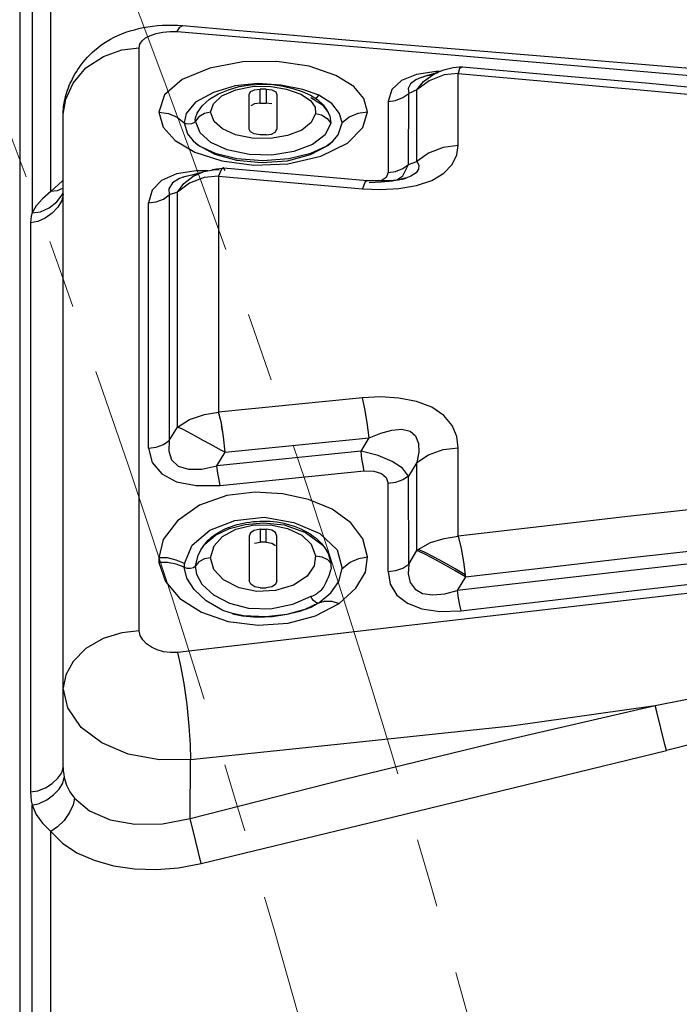
# Model space of a CAD drawing. Units: millimetres. Extents: x 226 to 21994, y -1018 to 13480.
# Drawn here: x 8675 to 8736, y 6165 to 6256 of the extents above; entities that cross this region are included whole.
import ezdxf

# ---------------------------------------------------------------- set-up
doc = ezdxf.new("R2010")
doc.units = ezdxf.units.MM
doc.linetypes.add('CENTER', pattern=[50.8, 31.75, -6.35, 6.35, -6.35])
doc.dimstyles.new('Qitele', dxfattribs={"dimscale": 85, "dimtxt": 4, "dimasz": 5, "dimexe": 4, "dimexo": 0, "dimgap": 3, "dimtad": 1, "dimdec": 0, "dimrnd": 10, "dimzin": 1, "dimtxsty": 'Standard', "dimblk": 'OBLIQUE', "dimcen": 5, "dimdle": 4, "dimclrd": 256, "dimclre": 256, "dimclrt": 256, "dimadec": 0, "dimazin": 0, "dimtfac": 1, "dimtdec": 0, "dimtmove": 0, "dimatfit": 3, "dimldrblk": 'OBLIQUE', "dimfxl": 6, "dimfxlon": 1, "dimlwd": 40, "dimlwe": 30, "dimarcsym": 0})

# ---------------------------------------------------------------- blocks, each defined once
blk = doc.blocks.new('_Oblique')
at = {"color": 0, "linetype": 'ByBlock', "lineweight": -2}
blk.add_line((-0.5, -0.5), (0.5, 0.5), dxfattribs=at)
blk = doc.blocks.new('*D6')
at = {"lineweight": 40, "transparency": 16777216}
blk.add_line((2445.972, 9197.426), (2445.972, 2338.375), dxfattribs=at)
at = {"lineweight": 30, "transparency": 16777216}
for p, q in [((2955.972, 8857.426), (2105.972, 8857.426)), ((2955.972, 2678.375), (2105.972, 2678.375))]:
    blk.add_line(p, q, dxfattribs=at)
at = {"layer": 'Defpoints', "color": 0, "transparency": 16777216}
for p in [(11301.872, 8857.426), (2445.972, 2678.375), (15756.636, 2678.375)]:
    blk.add_point(p, dxfattribs=at)
at = {"lineweight": 40, "transparency": 16777216, "xscale": 425, "yscale": 425, "zscale": 425}
for p, rotation in [((2445.972, 8857.426), 90), ((2445.972, 2678.375), 270)]:
    blk.add_blockref('_Oblique', p, dxfattribs=dict(at, rotation=rotation))
at = {"transparency": 16777216, "insert": (2013.368, 5767.901), "char_height": 340, "attachment_point": 5, "rotation": 90}
blk.add_mtext('6180', dxfattribs=at)
blk = doc.blocks.new('*D7')
at = {"lineweight": 40, "transparency": 16777216}
blk.add_line((1568.11, 10714.649), (1568.11, 857.383), dxfattribs=at)
at = {"lineweight": 30, "transparency": 16777216}
for p, q in [((2078.11, 10374.649), (1228.11, 10374.649)), ((2078.11, 1197.383), (1228.11, 1197.383))]:
    blk.add_line(p, q, dxfattribs=at)
at = {"layer": 'Defpoints', "color": 0, "transparency": 16777216}
for p in [(11311.021, 10374.649), (1568.11, 1197.383), (13639.744, 1197.383)]:
    blk.add_point(p, dxfattribs=at)
at = {"lineweight": 40, "transparency": 16777216, "xscale": 425, "yscale": 425, "zscale": 425}
for p, rotation in [((1568.11, 10374.649), 90), ((1568.11, 1197.383), 270)]:
    blk.add_blockref('_Oblique', p, dxfattribs=dict(at, rotation=rotation))
at = {"transparency": 16777216, "insert": (1135.505, 5786.016), "char_height": 340, "attachment_point": 5, "rotation": 90}
blk.add_mtext('9180', dxfattribs=at)
blk = doc.blocks.new('*D8')
at = {"lineweight": 30, "transparency": 16777216}
for p, q in [((5259.251, 10575.385), (5259.251, 11425.385)), ((18369.17, 10575.385), (18369.17, 11425.385))]:
    blk.add_line(p, q, dxfattribs=at)
at = {"lineweight": 40, "transparency": 16777216}
blk.add_line((4919.251, 11085.385), (18709.17, 11085.385), dxfattribs=at)
at = {"layer": 'Defpoints', "color": 0, "transparency": 16777216}
for p in [(18369.17, 11085.385), (5259.251, 5883.391), (18369.17, 5871.061)]:
    blk.add_point(p, dxfattribs=at)
at = {"lineweight": 40, "transparency": 16777216, "xscale": 425, "yscale": 425, "zscale": 425, "rotation": 180}
blk.add_blockref('_Oblique', (5259.251, 11085.385), dxfattribs=at)
at = {"lineweight": 40, "transparency": 16777216, "xscale": 425, "yscale": 425, "zscale": 425}
blk.add_blockref('_Oblique', (18369.17, 11085.385), dxfattribs=at)
at = {"transparency": 16777216, "insert": (11814.211, 11517.989), "char_height": 340, "attachment_point": 5}
blk.add_mtext('13110', dxfattribs=at)

msp = doc.modelspace()

# ---------------------------------------------------------------- linework, layer by layer
at = {"color": 7, "linetype": 'Continuous'}
for p, q in [((8675.129, 6284.726), (8675.129, 5895.812)), ((8676.267, 6258.954), (8676.267, 6238.294)), ((8677.981, 6240.251), (8677.982, 6257.739)), ((8687.368, 6255.472), (8687.811, 6255.52)), ((8689.669, 6255.568), (8690.158, 6255.536)), ((8690.161, 6255.536), (8694.975, 6255.104)), ((8690.161, 6255.536), (8690.162, 6255.536)), ((8689.64, 6254.971), (8713.449, 6252.959)), ((8694.975, 6255.104), (8699.655, 6254.696)), ((8699.655, 6254.696), (8704.793, 6254.258)), ((8686.138, 6199.833), (8686.138, 6253.493)), ((8704.793, 6254.258), (8712.227, 6253.638)), ((8712.227, 6253.638), (8724.593, 6252.623)), ((8713.449, 6252.959), (8737.567, 6250.884)), ((8724.593, 6252.623), (8741.474, 6251.236)), ((8711.649, 6251.035), (8710.266, 6250.475)), ((8712.09, 6250.757), (8711.589, 6250.544)), ((8713.482, 6251.309), (8711.649, 6251.035)), ((8712.09, 6250.757), (8712.612, 6250.922)), ((8712.09, 6250.757), (8712.275, 6250.817)), ((8712.292, 6250.38), (8713.15, 6251)), ((8712.483, 6250.869), (8712.303, 6250.823)), ((8713.209, 6251.006), (8712.483, 6250.869)), ((8714.192, 6250.984), (8712.835, 6250.437)), ((8713.15, 6251), (8713.589, 6251.215)), ((8713.287, 6251.073), (8713.367, 6251.114)), ((8713.367, 6251.114), (8713.517, 6251.186)), ((8713.79, 6251.305), (8713.482, 6251.309)), ((8713.589, 6251.215), (8713.618, 6251.227)), ((8713.881, 6251.343), (8714.087, 6251.42)), ((8715.497, 6251.114), (8714.192, 6250.984)), ((8715.497, 6244.503), (8715.497, 6251.114)), ((8694.967, 6249.976), (8692.964, 6249.374)), ((8697.046, 6250.197), (8694.967, 6249.976)), ((8695.337, 6249.913), (8696.376, 6250.086)), ((8696.376, 6250.086), (8697.437, 6250.143)), ((8699.182, 6250.052), (8697.046, 6250.197)), ((8697.437, 6250.143), (8698.442, 6250.095)), ((8698.098, 6249.938), (8699.694, 6249.685)), ((8698.442, 6250.095), (8699.382, 6249.962)), ((8701.191, 6249.641), (8699.182, 6250.052)), ((8712.835, 6250.437), (8711.7, 6249.607)), ((8711.7, 6249.607), (8712.292, 6250.38)), ((8732.742, 6250.257), (8738.725, 6249.705)), ((8692.964, 6249.374), (8691.325, 6248.471)), ((8692.611, 6248.742), (8693.427, 6249.24)), ((8696.261, 6245.989), (8696.261, 6249.199)), ((8697.262, 6248.392), (8697.262, 6249.69)), ((8697.811, 6249.69), (8697.626, 6249.692)), ((8697.811, 6249.69), (8697.811, 6248.392)), ((8698.812, 6249.199), (8698.812, 6245.989)), ((8699.694, 6249.685), (8701.019, 6249.215)), ((8701.019, 6249.215), (8701.887, 6248.633)), ((8701.12, 6249.474), (8701.886, 6249.135)), ((8702.668, 6249.128), (8701.191, 6249.641)), ((8701.939, 6248.914), (8703.018, 6248.248)), ((8702.539, 6248.96), (8702.668, 6249.128)), ((8703.879, 6248.369), (8702.668, 6249.128)), ((8710.896, 6249.741), (8710.942, 6249.293)), ((8710.937, 6242.747), (8710.942, 6249.293)), ((8711.7, 6249.607), (8710.942, 6249.293)), ((8711.695, 6243.026), (8711.7, 6249.607)), ((8691.325, 6248.471), (8690.46, 6247.443)), ((8691.479, 6247.458), (8691.936, 6248.133)), ((8691.936, 6248.133), (8692.611, 6248.742)), ((8692.71, 6247.561), (8692.959, 6248.325)), ((8697.262, 6248.392), (8697.443, 6248.394)), ((8697.443, 6248.394), (8697.811, 6248.392)), ((8698.336, 6248.327), (8697.811, 6248.392)), ((8703.018, 6248.248), (8703.515, 6247.54)), ((8703.065, 6248.238), (8703.406, 6247.743)), ((8709.041, 6248.543), (8709.041, 6242.007)), ((8679.132, 6187.27), (8679.132, 6247.368)), ((8690.46, 6247.443), (8690.273, 6246.591)), ((8691.293, 6246.863), (8691.339, 6247.144)), ((8691.63, 6247.143), (8691.304, 6246.73)), ((8691.339, 6247.144), (8691.431, 6247.361)), ((8691.431, 6247.361), (8691.479, 6247.458)), ((8692.141, 6247.446), (8691.63, 6247.143)), ((8692.71, 6247.561), (8692.141, 6247.446)), ((8693.025, 6246.716), (8692.71, 6247.561)), ((8702.362, 6247.427), (8701.963, 6246.595)), ((8702.362, 6247.427), (8702.912, 6247.3)), ((8702.912, 6247.3), (8703.422, 6246.985)), ((8703.406, 6247.743), (8703.646, 6247.274)), ((8703.572, 6247.427), (8703.688, 6247.183)), ((8703.646, 6247.274), (8703.688, 6247.183)), ((8703.688, 6247.183), (8703.763, 6246.553)), ((8690.273, 6246.591), (8690.582, 6245.569)), ((8690.454, 6246.482), (8690.273, 6246.591)), ((8691.304, 6246.73), (8691.293, 6246.863)), ((8691.758, 6245.655), (8691.304, 6246.73)), ((8703.763, 6246.553), (8703.248, 6245.461)), ((8703.422, 6246.985), (8703.763, 6246.553)), ((8704.459, 6245.488), (8704.81, 6246.59)), ((8690.582, 6245.569), (8691.089, 6244.915)), ((8692.715, 6244.757), (8691.758, 6245.655)), ((8696.546, 6245.177), (8695.006, 6245.488)), ((8697.262, 6245.483), (8696.722, 6245.561)), ((8697.629, 6245.481), (8697.262, 6245.483)), ((8697.811, 6245.483), (8697.629, 6245.481)), ((8697.811, 6245.483), (8698.307, 6245.547)), ((8699.795, 6245.414), (8698.206, 6245.147)), ((8703.248, 6245.461), (8702.073, 6244.577)), ((8703.952, 6244.883), (8704.459, 6245.488)), ((8689.447, 6244.943), (8691.24, 6243.879)), ((8694.231, 6244.088), (8692.715, 6244.757)), ((8698.206, 6245.147), (8696.546, 6245.177)), ((8702.854, 6243.501), (8705.292, 6244.707)), ((8691.24, 6243.879), (8693.749, 6243.073)), ((8693.109, 6243.701), (8695.103, 6243.151)), ((8693.137, 6243.787), (8695.131, 6243.296)), ((8696.246, 6243.671), (8694.231, 6244.088)), ((8698.356, 6243.614), (8696.246, 6243.671)), ((8710.386, 6241.714), (8710.937, 6242.747)), ((8710.401, 6242.364), (8710.937, 6242.747)), ((8710.937, 6242.747), (8711.695, 6243.026)), ((8689.562, 6241.874), (8688.197, 6241.27)), ((8691.376, 6242.176), (8689.562, 6241.874)), ((8690.811, 6241.743), (8690.171, 6241.583)), ((8690.231, 6240.999), (8691.079, 6241.643)), ((8691.462, 6241.823), (8690.811, 6241.743)), ((8691.079, 6241.643), (8691.938, 6242.047)), ((8692.451, 6242.169), (8691.376, 6242.176)), ((8693.446, 6241.677), (8692.127, 6241.549)), ((8693.11, 6242.298), (8693.506, 6242.258)), ((8693.285, 6242.346), (8693.804, 6242.418)), ((8693.673, 6242.25), (8693.446, 6241.673)), ((8693.446, 6241.677), (8693.446, 6219.956)), ((8693.446, 6241.677), (8706.687, 6240.515)), ((8693.852, 6242.432), (8693.673, 6242.25)), ((8693.804, 6242.418), (8693.843, 6242.425)), ((8693.879, 6242.434), (8693.852, 6242.432)), ((8694.059, 6242.202), (8693.879, 6242.434)), ((8693.879, 6242.434), (8707.122, 6241.282)), ((8709.041, 6242.007), (8709.732, 6242.103)), ((8709.732, 6242.103), (8710.401, 6242.364)), ((8709.84, 6241.321), (8710.386, 6241.714)), ((8711.135, 6241.668), (8710.669, 6241.493)), ((8679.056, 6241.238), (8677.981, 6240.251)), ((8679.132, 6241.29), (8679.056, 6241.238)), ((8690.77, 6241.013), (8689.647, 6240.211)), ((8689.647, 6240.211), (8690.231, 6240.999)), ((8690.171, 6241.583), (8690.17, 6241.582)), ((8692.127, 6241.549), (8690.77, 6241.013)), ((8706.916, 6241.099), (8706.687, 6240.519)), ((8707.122, 6241.282), (8706.916, 6241.099)), ((8707.125, 6241.282), (8707.122, 6241.282)), ((8708.398, 6241.108), (8707.298, 6241.052)), ((8707.476, 6241.268), (8707.835, 6241.263)), ((8707.835, 6241.263), (8708.024, 6241.261)), ((8708.024, 6241.261), (8708.218, 6241.26)), ((8708.218, 6241.26), (8708.417, 6241.261)), ((8709.437, 6241.226), (8708.398, 6241.108)), ((8708.417, 6241.261), (8708.624, 6241.264)), ((8710.373, 6241.411), (8709.437, 6241.226)), ((8709.77, 6241.314), (8709.991, 6241.336)), ((8710.03, 6240.527), (8711.65, 6240.802)), ((8710.368, 6241.409), (8710.669, 6241.493)), ((8710.605, 6241.474), (8710.373, 6241.411)), ((8710.669, 6241.493), (8710.605, 6241.474)), ((8711.65, 6240.802), (8713.067, 6241.277)), ((8678.567, 6240.314), (8677.981, 6240.251)), ((8679.132, 6240.556), (8678.567, 6240.314)), ((8688.861, 6240.513), (8688.889, 6239.942)), ((8689.647, 6240.211), (8688.889, 6239.942)), ((8688.889, 6239.942), (8688.889, 6217.342)), ((8706.687, 6240.515), (8708.334, 6240.437)), ((8708.334, 6240.437), (8710.03, 6240.527)), ((8686.991, 6216.655), (8686.991, 6239.209)), ((8676.129, 6237.384), (8676.129, 6185.022)), ((8706.687, 6221.267), (8693.446, 6219.956)), ((8688.889, 6217.342), (8689.647, 6218.578)), ((8694.059, 6216.275), (8707.298, 6217.595)), ((8706.55, 6216.354), (8707.298, 6217.595)), ((8706.55, 6216.354), (8693.288, 6215.03)), ((8693.288, 6215.03), (8694.059, 6216.275)), ((8715.497, 6208.548), (8715.497, 6216.685)), ((8693.593, 6213.214), (8706.855, 6214.542)), ((8711.695, 6215.322), (8710.937, 6214.078)), ((8711.7, 6207.215), (8711.695, 6215.322)), ((8710.942, 6205.962), (8710.937, 6214.078)), ((8709.041, 6205.301), (8709.041, 6213.397)), ((8692.642, 6209.095), (8694.933, 6210)), ((8694.933, 6210), (8697.628, 6210.287)), ((8698.173, 6209.916), (8698.49, 6209.89)), ((8691.021, 6207.718), (8692.642, 6209.095)), ((8693.803, 6208.521), (8695.028, 6209.18)), ((8694.432, 6209.243), (8695.9, 6209.621)), ((8695.9, 6209.621), (8697.581, 6209.767)), ((8697.262, 6209.179), (8697.447, 6209.181)), ((8697.262, 6209.179), (8697.262, 6207.999)), ((8697.581, 6209.767), (8699.475, 6209.573)), ((8697.811, 6207.999), (8697.811, 6209.179)), ((8698.222, 6209.592), (8699.796, 6209.264)), ((8699.761, 6209.661), (8700.076, 6209.571)), ((8693.029, 6207.641), (8693.803, 6208.521)), ((8696.261, 6208.548), (8696.261, 6204.442)), ((8698.812, 6204.442), (8698.812, 6208.548)), ((8701.591, 6208.918), (8701.874, 6208.744)), ((8702.754, 6208.786), (8704.345, 6207.29)), ((8690.293, 6206.036), (8691.021, 6207.718)), ((8691.558, 6206.776), (8691.82, 6207.294)), ((8691.82, 6207.294), (8692.179, 6207.795)), ((8692.087, 6207.695), (8692.208, 6207.85)), ((8692.71, 6206.56), (8693.029, 6207.641)), ((8696.734, 6207.911), (8697.262, 6207.999)), ((8697.811, 6207.999), (8697.63, 6208.002)), ((8701.958, 6207.795), (8702.362, 6206.731)), ((8703.026, 6207.712), (8703.4, 6207.18)), ((8703.284, 6207.372), (8703.447, 6207.094)), ((8703.4, 6207.18), (8703.55, 6206.866)), ((8704.345, 6207.29), (8704.801, 6205.579)), ((8710.942, 6205.962), (8711.7, 6207.215)), ((8690.293, 6206.036), (8689.532, 6206.339)), ((8691.304, 6205.819), (8691.558, 6206.776)), ((8692.139, 6206.456), (8691.63, 6206.188)), ((8692.71, 6206.56), (8692.139, 6206.456)), ((8693.007, 6205.492), (8692.71, 6206.56)), ((8702.362, 6206.731), (8702.242, 6205.822)), ((8702.362, 6206.731), (8702.954, 6206.646)), ((8702.954, 6206.646), (8703.461, 6206.398)), ((8703.447, 6207.094), (8703.581, 6206.803)), ((8703.461, 6206.398), (8703.76, 6206.046)), ((8703.55, 6206.866), (8703.76, 6206.046)), ((8739.726, 6206.336), (8731.701, 6205.424)), ((8687.953, 6206.11), (8688.557, 6204.369)), ((8690.273, 6205.697), (8689.544, 6205.981)), ((8690.275, 6205.813), (8690.273, 6205.697)), ((8690.517, 6204.691), (8690.273, 6205.697)), ((8691.129, 6205.664), (8691.304, 6205.819)), ((8691.63, 6206.188), (8691.304, 6205.819)), ((8702.242, 6205.822), (8701.585, 6204.859)), ((8704.5, 6204.37), (8704.801, 6205.579)), ((8731.701, 6205.424), (8715.399, 6203.535)), ((8701.585, 6204.859), (8700.341, 6204.039)), ((8716.17, 6204.795), (8715.399, 6203.535)), ((8716.148, 6204.977), (8716.17, 6204.795)), ((8692.994, 6203.126), (8691.931, 6204.09)), ((8696.949, 6203.463), (8695.324, 6203.8)), ((8697.262, 6203.798), (8696.779, 6203.884)), ((8697.262, 6203.798), (8697.811, 6203.798)), ((8700.341, 6204.039), (8698.672, 6203.541)), ((8703.767, 6203.336), (8704.5, 6204.37)), ((8704.535, 6202.335), (8706.081, 6203.757)), ((8698.672, 6203.541), (8696.949, 6203.463)), ((8701.939, 6202.99), (8700.23, 6202.262)), ((8702.004, 6202.994), (8701.939, 6202.99)), ((8702.668, 6202.398), (8703.767, 6203.336)), ((8702.668, 6202.398), (8701.385, 6201.793)), ((8702.365, 6201.204), (8704.535, 6202.335)), ((8733.776, 6192.392), (8733.638, 6192.967)), ((8734.151, 6190.863), (8733.776, 6192.392)), ((8690.828, 6182.552), (8690.857, 6188.005)), ((8676.267, 6148.908), (8676.267, 6183.795)), ((8691.339, 6180.46), (8690.828, 6182.552)), ((8677.981, 6151.849), (8677.981, 6181.369)), ((8691.848, 6178.419), (8691.339, 6180.46))]:
    msp.add_line(p, q, dxfattribs=at)
at = {"color": 40, "linetype": 'Continuous'}
for p, q in [((8693.513, 6219.693), (8693.494, 6219.77)), ((8693.532, 6219.614), (8693.513, 6219.693)), ((8693.55, 6219.534), (8693.532, 6219.614)), ((8693.569, 6219.451), (8693.55, 6219.534)), ((8693.585, 6219.377), (8693.569, 6219.451)), ((8693.746, 6218.552), (8693.72, 6218.7)), ((8693.772, 6218.4), (8693.746, 6218.552)), ((8693.798, 6218.246), (8693.772, 6218.4)), ((8693.823, 6218.088), (8693.798, 6218.246)), ((8693.846, 6217.942), (8693.823, 6218.088))]:
    msp.add_line(p, q, dxfattribs=at)
at = {"color": 7, "linetype": 'Continuous'}
for points in [[(8679.132, 6247.366), (8679.134, 6247.523), (8679.142, 6247.688), (8679.155, 6247.861), (8679.173, 6248.039), (8679.197, 6248.22), (8679.228, 6248.406), (8679.264, 6248.596), (8679.306, 6248.79), (8679.355, 6248.987), (8679.411, 6249.187), (8679.473, 6249.39), (8679.542, 6249.594), (8679.617, 6249.8), (8679.699, 6250.007), (8679.788, 6250.215), (8679.884, 6250.424), (8679.987, 6250.634), (8680.098, 6250.846), (8680.218, 6251.059), (8680.346, 6251.274), (8680.484, 6251.49), (8680.633, 6251.708), (8680.794, 6251.928), (8680.968, 6252.152), (8681.157, 6252.379), (8681.36, 6252.606), (8681.578, 6252.833), (8681.809, 6253.056), (8682.053, 6253.275), (8682.311, 6253.488), (8682.583, 6253.695), (8682.869, 6253.896), (8683.171, 6254.089), (8683.488, 6254.274), (8683.819, 6254.449), (8684.166, 6254.614), (8684.527, 6254.767), (8684.903, 6254.908), (8685.29, 6255.036), (8685.687, 6255.149), (8686.092, 6255.249), (8686.507, 6255.336), (8686.932, 6255.411), (8687.368, 6255.472)], [(8687.811, 6255.52), (8688.262, 6255.555), (8688.721, 6255.575), (8689.19, 6255.58), (8689.669, 6255.568)], [(8689.64, 6254.971), (8689.876, 6255.394), (8690.134, 6255.537), (8690.161, 6255.536)], [(8686.138, 6253.493), (8686.203, 6253.807), (8686.399, 6254.109), (8686.72, 6254.386), (8687.159, 6254.62), (8687.702, 6254.8), (8688.32, 6254.92)], [(8688.32, 6254.92), (8688.978, 6254.977), (8689.64, 6254.971)], [(8679.132, 6247.368), (8679.367, 6248.763), (8680.054, 6250.233), (8681.233, 6251.627), (8682.83, 6252.673), (8684.528, 6253.285), (8686.138, 6253.493)], [(8707.158, 6247.578), (8706.814, 6248.829), (8705.876, 6249.933), (8704.24, 6250.946), (8701.786, 6251.787), (8698.816, 6252.227), (8695.683, 6252.183), (8692.621, 6251.617), (8690.075, 6250.551), (8688.47, 6249.146), (8687.927, 6247.562)], [(8714.087, 6251.42), (8714.307, 6251.494), (8714.541, 6251.563), (8714.787, 6251.623)], [(8714.787, 6251.623), (8715.046, 6251.673), (8715.316, 6251.71), (8715.592, 6251.727), (8715.847, 6251.723), (8715.893, 6251.72)], [(8715.89, 6251.72), (8715.625, 6251.581), (8715.497, 6251.114)], [(8715.89, 6251.72), (8723.75, 6251.014), (8732.742, 6250.257)], [(8712.612, 6250.922), (8713.428, 6251.169), (8713.611, 6251.228)], [(8713.517, 6251.186), (8713.69, 6251.264), (8713.881, 6251.343)], [(8715.497, 6251.114), (8723.104, 6250.439), (8738.317, 6249.078)], [(8693.427, 6249.24), (8694.343, 6249.628), (8695.337, 6249.913)], [(8695.026, 6249.604), (8696.526, 6249.909), (8698.098, 6249.938)], [(8699.382, 6249.962), (8700.274, 6249.753), (8701.12, 6249.474)], [(8710.266, 6250.475), (8709.382, 6249.64), (8709.041, 6248.543)], [(8711.589, 6250.544), (8711.11, 6250.17), (8710.896, 6249.741)], [(8692.959, 6248.325), (8693.753, 6249.049), (8695.026, 6249.604)], [(8696.261, 6249.199), (8696.388, 6249.448), (8696.741, 6249.622), (8697.262, 6249.69)], [(8697.626, 6249.692), (8697.443, 6249.692), (8697.262, 6249.69)], [(8697.811, 6249.69), (8698.346, 6249.611), (8698.697, 6249.439), (8698.812, 6249.199)], [(8701.886, 6249.135), (8702.554, 6248.72), (8703.065, 6248.238)], [(8702.358, 6248.842), (8702.367, 6248.844), (8702.539, 6248.96)], [(8709.041, 6248.543), (8709.74, 6248.641), (8710.41, 6248.907), (8710.942, 6249.293)], [(8697.262, 6248.392), (8696.758, 6248.326), (8696.404, 6248.15)], [(8701.887, 6248.633), (8702.316, 6248.016), (8702.362, 6247.427)], [(8704.81, 6246.59), (8704.583, 6247.438), (8703.879, 6248.369)], [(8687.927, 6247.562), (8688.324, 6246.185), (8689.447, 6244.943)], [(8687.927, 6247.562), (8688.833, 6247.442), (8689.637, 6247.102), (8690.273, 6246.591)], [(8707.155, 6247.562), (8706.25, 6247.441), (8705.446, 6247.101), (8704.81, 6246.59)], [(8705.292, 6244.707), (8706.729, 6246.16), (8707.158, 6247.578)], [(8691.304, 6246.73), (8691.17, 6246.583), (8690.955, 6246.489), (8690.699, 6246.451), (8690.454, 6246.482)], [(8695.006, 6245.488), (8693.791, 6246.018), (8693.025, 6246.716)], [(8701.963, 6246.595), (8701.097, 6245.914), (8699.795, 6245.414)], [(8696.722, 6245.561), (8696.371, 6245.742), (8696.261, 6245.989)], [(8698.307, 6245.547), (8698.662, 6245.724), (8698.812, 6245.989)], [(8691.089, 6244.915), (8691.55, 6244.523), (8693.109, 6243.701)], [(8691.089, 6244.915), (8691.714, 6244.439), (8693.137, 6243.787)], [(8695.103, 6243.151), (8697.389, 6242.92), (8699.771, 6243.094), (8701.903, 6243.661), (8703.483, 6244.494), (8703.952, 6244.883)], [(8695.131, 6243.296), (8697.522, 6243.103), (8699.92, 6243.292), (8701.931, 6243.784), (8703.354, 6244.433), (8703.952, 6244.883)], [(8702.073, 6244.577), (8700.356, 6243.926), (8698.356, 6243.614)], [(8715.497, 6244.503), (8714.111, 6244.309), (8712.762, 6243.784), (8711.695, 6243.026)], [(8713.067, 6241.277), (8714.172, 6241.949), (8714.94, 6242.759), (8715.379, 6243.634), (8715.497, 6244.503)], [(8693.749, 6243.073), (8696.696, 6242.687), (8699.818, 6242.804), (8702.854, 6243.501)], [(8711.695, 6243.026), (8711.872, 6242.681), (8711.854, 6242.329), (8711.619, 6241.982), (8711.135, 6241.668)], [(8690.171, 6241.583), (8690.33, 6241.631), (8690.812, 6241.76), (8691.096, 6241.83)], [(8691.096, 6241.83), (8691.682, 6241.981), (8691.919, 6242.044), (8691.951, 6242.053)], [(8691.938, 6242.047), (8692.089, 6242.098), (8693.11, 6242.298)], [(8692.842, 6242.275), (8692.94, 6242.292), (8693.058, 6242.311), (8693.172, 6242.329), (8693.285, 6242.346)], [(8709.041, 6242.007), (8708.858, 6241.557), (8708.407, 6241.237)], [(8688.197, 6241.27), (8687.325, 6240.377), (8686.991, 6239.209)], [(8690.17, 6241.582), (8689.855, 6241.467), (8689.186, 6241.043), (8688.861, 6240.513)], [(8707.124, 6241.276), (8707.165, 6241.273), (8707.309, 6241.272), (8707.476, 6241.268)], [(8708.624, 6241.264), (8708.837, 6241.268), (8709.059, 6241.275), (8709.289, 6241.284)], [(8709.289, 6241.284), (8709.528, 6241.297), (8709.77, 6241.314)], [(8709.991, 6241.336), (8710.136, 6241.356), (8710.368, 6241.409)], [(8679.132, 6240.018), (8679.003, 6239.429), (8678.65, 6238.832), (8678.122, 6238.27), (8677.484, 6237.808), (8676.805, 6237.499), (8676.129, 6237.384)], [(8677.981, 6240.251), (8677.231, 6239.59), (8676.656, 6238.945), (8676.267, 6238.294)], [(8677.846, 6238.757), (8678.545, 6239.309), (8679.032, 6239.952), (8679.132, 6240.192)], [(8686.991, 6239.209), (8687.685, 6239.304), (8688.355, 6239.564), (8688.889, 6239.942)], [(8689.647, 6218.578), (8689.645, 6226.085), (8689.647, 6240.211)], [(8676.267, 6238.294), (8676.19, 6237.985), (8676.144, 6237.682), (8676.129, 6237.384)], [(8676.267, 6238.294), (8677.055, 6238.396), (8677.846, 6238.757)], [(8715.497, 6216.685), (8715.374, 6217.702), (8714.936, 6218.713), (8714.172, 6219.64), (8713.072, 6220.404), (8711.656, 6220.941), (8710.033, 6221.252), (8708.334, 6221.354), (8706.687, 6221.267)], [(8707.298, 6217.595), (8707.125, 6218.994), (8706.916, 6220.257), (8706.687, 6221.271)], [(8689.647, 6218.578), (8690.777, 6219.283), (8692.136, 6219.733), (8693.446, 6219.956)], [(8694.059, 6216.275), (8693.907, 6217.685), (8693.703, 6218.936), (8693.446, 6219.952)], [(8694.059, 6216.275), (8693.71, 6216.435), (8693.231, 6216.69), (8692.666, 6217.003), (8692.027, 6217.362), (8691.324, 6217.751), (8690.633, 6218.12), (8690.047, 6218.411), (8689.647, 6218.578)], [(8707.298, 6217.595), (8708.371, 6218.036), (8709.386, 6218.31), (8710.311, 6218.387), (8711.064, 6218.218), (8711.579, 6217.765), (8711.839, 6217.084), (8711.87, 6216.259), (8711.695, 6215.322)], [(8686.991, 6216.655), (8687.686, 6216.744), (8688.355, 6216.987), (8688.889, 6217.342)], [(8688.889, 6217.342), (8688.847, 6216.38), (8689.114, 6215.574), (8689.709, 6214.996), (8690.672, 6214.702), (8691.912, 6214.719), (8693.288, 6215.03)], [(8686.991, 6216.655), (8687.326, 6215.31), (8688.2, 6214.27), (8689.566, 6213.559), (8691.379, 6213.2), (8693.593, 6213.214)], [(8706.855, 6214.54), (8706.741, 6215.047), (8706.636, 6215.669), (8706.55, 6216.354)], [(8710.937, 6214.078), (8710.384, 6214.795), (8709.432, 6215.428), (8708.141, 6215.957), (8706.55, 6216.354)], [(8711.695, 6215.322), (8712.765, 6216.022), (8714.115, 6216.507), (8715.497, 6216.685)], [(8693.593, 6213.216), (8693.48, 6213.718), (8693.376, 6214.34), (8693.288, 6215.03)], [(8706.855, 6214.542), (8707.74, 6214.53), (8708.431, 6214.319), (8708.881, 6213.933), (8709.041, 6213.397)], [(8710.937, 6214.078), (8710.399, 6213.725), (8709.73, 6213.485), (8709.041, 6213.397)], [(8707.157, 6206.639), (8706.711, 6208.286), (8705.626, 6209.784), (8703.908, 6211.017), (8701.716, 6211.908), (8699.326, 6212.443), (8696.81, 6212.607), (8694.191, 6212.29), (8691.683, 6211.392), (8689.647, 6209.965), (8688.348, 6208.245), (8687.927, 6206.559)], [(8738.372, 6211.165), (8730.836, 6210.316), (8723.21, 6209.443), (8715.497, 6208.548)], [(8696.011, 6209.796), (8696.309, 6209.843), (8696.612, 6209.881), (8696.919, 6209.909)], [(8696.919, 6209.909), (8697.229, 6209.927), (8697.542, 6209.934), (8697.857, 6209.931), (8698.173, 6209.916)], [(8697.628, 6210.287), (8700.367, 6209.814), (8702.754, 6208.786)], [(8698.49, 6209.89), (8698.808, 6209.852), (8699.126, 6209.801)], [(8692.179, 6207.795), (8693.153, 6208.63), (8694.432, 6209.243)], [(8692.826, 6208.471), (8693.014, 6208.617), (8693.213, 6208.757), (8693.423, 6208.889), (8693.643, 6209.014), (8693.872, 6209.131), (8694.111, 6209.241), (8694.358, 6209.344), (8694.614, 6209.438), (8694.879, 6209.526), (8695.152, 6209.606), (8695.432, 6209.677)], [(8695.028, 6209.18), (8696.567, 6209.561), (8698.222, 6209.592)], [(8695.432, 6209.677), (8695.719, 6209.741), (8696.011, 6209.796)], [(8697.262, 6209.179), (8696.725, 6209.079), (8696.373, 6208.857), (8696.261, 6208.548)], [(8697.447, 6209.181), (8697.63, 6209.181), (8697.811, 6209.179)], [(8698.812, 6208.548), (8698.689, 6208.868), (8698.335, 6209.092), (8697.811, 6209.179)], [(8699.126, 6209.801), (8699.444, 6209.737), (8699.761, 6209.661)], [(8699.475, 6209.573), (8701.445, 6208.896), (8703.026, 6207.712)], [(8699.796, 6209.264), (8701.091, 6208.646), (8701.958, 6207.795)], [(8700.076, 6209.571), (8700.389, 6209.468), (8700.698, 6209.352), (8701.002, 6209.221), (8701.3, 6209.077), (8701.591, 6208.918)], [(8692.208, 6207.85), (8692.342, 6208.007), (8692.489, 6208.164), (8692.651, 6208.319), (8692.826, 6208.471)], [(8701.874, 6208.744), (8702.147, 6208.554), (8702.408, 6208.347), (8702.656, 6208.124), (8702.887, 6207.887)], [(8711.822, 6207.318), (8712.959, 6207.956), (8714.22, 6208.337), (8715.497, 6208.548)], [(8715.497, 6208.548), (8715.768, 6207.411), (8715.976, 6206.175), (8716.148, 6204.977)], [(8691.82, 6207.293), (8691.894, 6207.414), (8691.981, 6207.547), (8692.087, 6207.695)], [(8697.63, 6208.002), (8697.447, 6208.002), (8697.262, 6207.999)], [(8697.811, 6207.999), (8698.337, 6207.91), (8698.69, 6207.684)], [(8702.887, 6207.887), (8703.096, 6207.638), (8703.284, 6207.372)], [(8711.7, 6207.215), (8711.741, 6207.25), (8711.781, 6207.285), (8711.822, 6207.318)], [(8716.17, 6204.795), (8715.205, 6205.369), (8714.16, 6205.961), (8713.138, 6206.516), (8712.29, 6206.949), (8711.7, 6207.215)], [(8716.148, 6204.977), (8715.216, 6205.532), (8714.195, 6206.111), (8713.219, 6206.64), (8712.39, 6207.064), (8711.822, 6207.318)], [(8716.17, 6204.795), (8723.841, 6205.691), (8731.44, 6206.57), (8738.969, 6207.417)], [(8687.927, 6206.559), (8687.93, 6206.409), (8687.939, 6206.259), (8687.953, 6206.11)], [(8689.532, 6206.339), (8688.729, 6206.54), (8687.927, 6206.559)], [(8704.801, 6205.579), (8705.555, 6206.147), (8706.358, 6206.497), (8707.157, 6206.639)], [(8706.081, 6203.757), (8706.956, 6205.219), (8707.157, 6206.639)], [(8689.544, 6205.981), (8688.747, 6206.136), (8687.953, 6206.11)], [(8690.273, 6205.697), (8690.528, 6205.592), (8690.844, 6205.585), (8691.129, 6205.664)], [(8690.293, 6206.036), (8690.281, 6205.923), (8690.275, 6205.813)], [(8691.931, 6204.09), (8691.424, 6205.03), (8691.304, 6205.819)], [(8695.324, 6203.8), (8693.901, 6204.521), (8693.007, 6205.492)], [(8703.799, 6205.542), (8703.745, 6205.42), (8703.69, 6205.21), (8703.608, 6204.981), (8703.513, 6204.738), (8703.411, 6204.501), (8703.311, 6204.285)], [(8703.76, 6206.046), (8703.774, 6205.814), (8703.799, 6205.542)], [(8709.041, 6205.301), (8709.75, 6205.382), (8710.406, 6205.611), (8710.942, 6205.962)], [(8710.942, 6205.962), (8710.893, 6205.081), (8711.087, 6204.278), (8711.528, 6203.663), (8712.225, 6203.282), (8713.156, 6203.146), (8714.261, 6203.242), (8715.399, 6203.535)], [(8750.416, 6204.856), (8730.161, 6202.545), (8709.908, 6200.21), (8689.656, 6197.853)], [(8694.707, 6201.414), (8693.835, 6201.714), (8692.289, 6202.6), (8691.192, 6203.633), (8690.517, 6204.691)], [(8709.041, 6205.301), (8709.245, 6204.118), (8709.851, 6203.128), (8710.829, 6202.369), (8712.161, 6201.855), (8713.822, 6201.615), (8715.733, 6201.684)], [(8715.733, 6201.684), (8723.899, 6202.64), (8732.006, 6203.575), (8740.05, 6204.489)], [(8688.557, 6204.369), (8689.882, 6202.821), (8691.863, 6201.554), (8694.326, 6200.695)], [(8696.779, 6203.884), (8696.407, 6204.122), (8696.261, 6204.442)], [(8698.812, 6204.442), (8698.685, 6204.109), (8698.33, 6203.88), (8697.811, 6203.798)], [(8702.93, 6203.657), (8702.839, 6203.555), (8702.752, 6203.468), (8702.669, 6203.393), (8702.591, 6203.329), (8702.518, 6203.274), (8702.449, 6203.225), (8702.383, 6203.182), (8702.32, 6203.143), (8702.258, 6203.108), (8702.197, 6203.076), (8702.136, 6203.046), (8702.073, 6203.018), (8702.004, 6202.994)], [(8703.311, 6204.285), (8703.215, 6204.091), (8703.119, 6203.921), (8703.024, 6203.778), (8702.93, 6203.657)], [(8696.23, 6201.874), (8694.461, 6202.342), (8692.994, 6203.126)], [(8702.668, 6202.398), (8702.531, 6202.383), (8702.357, 6202.467), (8702.18, 6202.616), (8702.031, 6202.8), (8701.939, 6202.99)], [(8715.399, 6203.535), (8715.494, 6202.847), (8715.609, 6202.209), (8715.733, 6201.684)], [(8701.385, 6201.793), (8699.715, 6201.346), (8697.791, 6201.116), (8695.741, 6201.203), (8694.707, 6201.414)], [(8700.23, 6202.262), (8698.207, 6201.834), (8696.23, 6201.874)], [(8700.928, 6201.651), (8701.954, 6202.026), (8702.683, 6202.408)], [(8702.683, 6202.408), (8703.191, 6202.578), (8703.855, 6202.555), (8704.535, 6202.335)], [(8694.326, 6200.695), (8697.068, 6200.351), (8699.831, 6200.529), (8702.365, 6201.204)], [(8694.708, 6201.413), (8695.642, 6201.217), (8696.987, 6201.106), (8698.403, 6201.162), (8699.728, 6201.354), (8700.928, 6201.651)], [(8686.138, 6199.833), (8684.528, 6199.65), (8682.822, 6199.117), (8681.226, 6198.213), (8680.049, 6197.018), (8679.366, 6195.771), (8679.132, 6194.596)], [(8689.656, 6197.853), (8689.006, 6197.836), (8688.374, 6197.916), (8687.781, 6198.085), (8687.25, 6198.331), (8686.801, 6198.641), (8686.454, 6199.003), (8686.228, 6199.405), (8686.138, 6199.833)], [(8689.656, 6197.853), (8689.933, 6196.622), (8690.226, 6194.985), (8690.502, 6193.04), (8690.705, 6191.062), (8690.821, 6189.348), (8690.857, 6188.005)], [(8733.638, 6192.967), (8739.38, 6194.103), (8745.344, 6195.444), (8751.564, 6196.88)], [(8690.857, 6188.005), (8688, 6187.964), (8685.119, 6188.497), (8682.683, 6189.513), (8680.798, 6190.953), (8679.551, 6192.744), (8679.132, 6194.596)], [(8690.828, 6182.552), (8705.026, 6186.191), (8719.301, 6189.658), (8733.638, 6192.967)], [(8690.857, 6188.005), (8706.124, 6189.599), (8720.372, 6191.105), (8733.638, 6192.967)], [(8752.57, 6193.539), (8746.714, 6191.923), (8740.746, 6190.353), (8734.668, 6188.831)], [(8734.668, 6188.831), (8734.53, 6189.359), (8734.151, 6190.863)], [(8691.848, 6178.419), (8706.274, 6181.918), (8720.547, 6185.388), (8734.668, 6188.831)], [(8676.129, 6185.022), (8676.804, 6185.122), (8677.49, 6185.392), (8678.131, 6185.793), (8678.655, 6186.271), (8679.002, 6186.773), (8679.132, 6187.27)], [(8679.132, 6187.27), (8679.144, 6186.959), (8679.178, 6186.643), (8679.237, 6186.325)], [(8676.267, 6183.795), (8676.935, 6183.957), (8677.614, 6184.289), (8678.249, 6184.746), (8678.767, 6185.273), (8679.111, 6185.81), (8679.238, 6186.325)], [(8679.237, 6186.325), (8679.446, 6185.645), (8679.754, 6185.019), (8680.161, 6184.445)], [(8676.129, 6185.022), (8676.145, 6184.612), (8676.191, 6184.2), (8676.267, 6183.795)], [(8676.267, 6183.795), (8676.639, 6182.939), (8677.215, 6182.121), (8677.981, 6181.369)], [(8680.161, 6184.445), (8680.053, 6183.816), (8679.719, 6183.104), (8679.212, 6182.39), (8678.617, 6181.788), (8677.981, 6181.369)], [(8680.161, 6184.445), (8681.542, 6183.279), (8683.444, 6182.445), (8685.741, 6182.038), (8688.272, 6182.088), (8690.828, 6182.552)], [(8677.981, 6181.369), (8679.062, 6180.299), (8680.405, 6179.412), (8681.989, 6178.718), (8683.777, 6178.223), (8685.704, 6177.937), (8687.711, 6177.869), (8689.754, 6178.029), (8691.848, 6178.419)]]:
    msp.add_lwpolyline(points, dxfattribs=at)
at = {"color": 40, "linetype": 'Continuous'}
msp.add_lwpolyline([(8693.475, 6219.844), (8693.456, 6219.917), (8693.447, 6219.952)], dxfattribs=at)
at = {"color": 0, "linetype": 'CENTER', "lineweight": 15}
for radius in [1056.827, 1041.827]:
    msp.add_circle((7698.045, 5880.857), radius, dxfattribs=at)

# ---------------------------------------------------------------- dimensions: what is measured, and where the dimension line sits
at = {"color": 0}
dim = msp.add_linear_dim(base=(18369.17, 11085.385), p1=(5259.251, 5883.391), p2=(18369.17, 5871.061), dimstyle='Qitele', dxfattribs=at)
dim.commit()
dim.dimension.update_dxf_attribs({"geometry": '*D8', "text_midpoint": (11814.211, 11517.989)})
for base, p1, p2, picture, middle in [((1568.11, 1197.383), (11311.021, 10374.649), (13639.744, 1197.383), '*D7', (1135.505, 5786.016)), ((2445.972, 2678.375), (11301.872, 8857.426), (15756.636, 2678.375), '*D6', (2013.368, 5767.901))]:
    dim = msp.add_linear_dim(base=base, p1=p1, p2=p2, angle=90, dimstyle='Qitele', dxfattribs=at)
    dim.commit()
    dim.dimension.update_dxf_attribs({"geometry": picture, "text_midpoint": middle})

doc.saveas('drawing.dxf')
